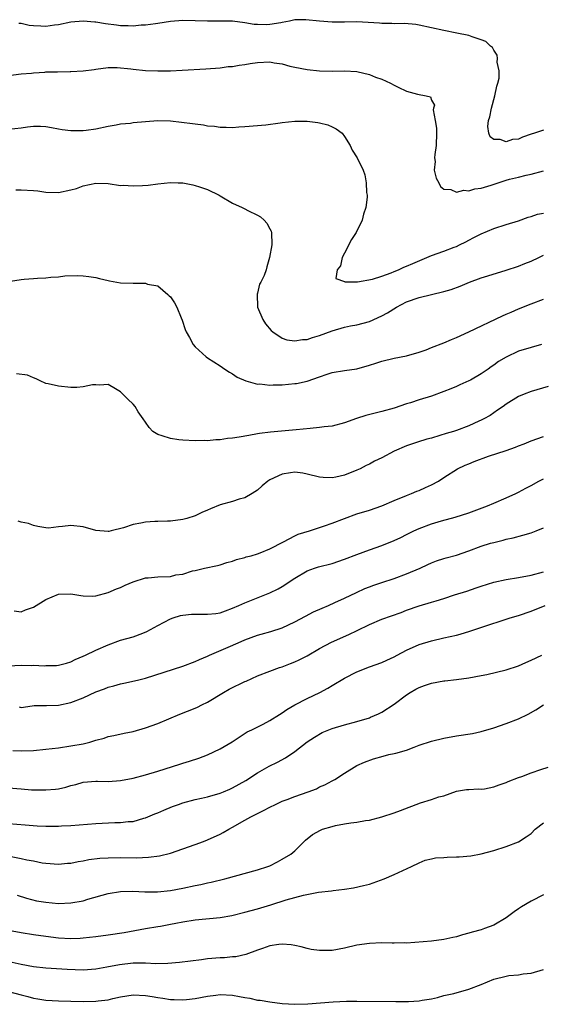
# Model space of a CAD drawing. Units: inches. Extents: x 2661000 to 2664000, y 1551019 to 1554000.
# Drawn here: x 2661453 to 2661537, y 1553731 to 1553889 of the extents above; entities that cross this region are included whole.
import ezdxf

# ---------------------------------------------------------------- set-up
doc = ezdxf.new("R2010")
doc.units = ezdxf.units.IN
doc.header["$MEASUREMENT"] = 0
doc.layers.add('LD26611551_2ft', color=124, linetype='Continuous')

msp = doc.modelspace()

# ---------------------------------------------------------------- linework, layer by layer
at = {"layer": 'LD26611551_2ft'}
for points, elevation in [([(2661537, 1553871.44), (2661535.56, 1553871), (2661535, 1553870.8), (2661533.64, 1553870.36), (2661533, 1553870.03), (2661532.04, 1553869.96), (2661531, 1553869.59), (2661530.05, 1553869.95), (2661529, 1553869.97), (2661528.41, 1553870.41), (2661528.21, 1553871), (2661528.03, 1553872.03), (2661528.16, 1553873), (2661528.39, 1553873.61), (2661528.64, 1553875), (2661529.19, 1553877), (2661529.48, 1553878.52), (2661529.66, 1553879), (2661529.85, 1553879.85), (2661529.88, 1553881), (2661529.58, 1553882.42), (2661529.61, 1553883), (2661529.53, 1553883.53), (2661529, 1553884.32), (2661528.78, 1553884.78), (2661528.47, 1553885), (2661527.74, 1553885.74), (2661527, 1553886.02), (2661525.54, 1553886.46), (2661525, 1553886.7), (2661523.09, 1553887.09), (2661521, 1553887.47), (2661517, 1553888.36), (2661516.45, 1553888.45), (2661514.64, 1553888.64), (2661513, 1553888.59), (2661512.64, 1553888.64), (2661511, 1553888.6), (2661510.65, 1553888.65), (2661507, 1553888.88), (2661505, 1553888.83), (2661503, 1553888.81), (2661500.99, 1553888.99), (2661498.77, 1553889.23), (2661497, 1553889.19), (2661496.18, 1553889), (2661495, 1553888.78), (2661494.75, 1553888.75), (2661493, 1553888.45), (2661492.43, 1553888.43), (2661491, 1553888.44), (2661490.47, 1553888.47), (2661489, 1553888.74), (2661486.99, 1553888.99), (2661483, 1553889), (2661481, 1553889.07), (2661479, 1553889.08), (2661477, 1553888.92), (2661475, 1553888.63), (2661474.59, 1553888.59), (2661473, 1553888.36), (2661472.33, 1553888.33), (2661471, 1553888.2), (2661470.24, 1553888.24), (2661469, 1553888.26), (2661468.36, 1553888.36), (2661466.59, 1553888.59), (2661465, 1553888.85), (2661464.85, 1553888.85), (2661463, 1553888.99), (2661461, 1553888.82), (2661459, 1553888.42), (2661458.35, 1553888.35), (2661457, 1553888.16), (2661456.2, 1553888.2), (2661455, 1553888.23), (2661454.31, 1553888.31), (2661453, 1553888.61), (2661452.62, 1553888.62)], 8734), ([(2661451, 1553880.24), (2661453, 1553880.5), (2661454.65, 1553880.64), (2661455, 1553880.7), (2661456.8, 1553880.8), (2661457, 1553880.82), (2661458.87, 1553880.87), (2661460.9, 1553880.9), (2661461, 1553880.89), (2661462.99, 1553881.01), (2661464.77, 1553881.23), (2661465, 1553881.3), (2661467, 1553881.53), (2661468.45, 1553881.55), (2661470.66, 1553881.34), (2661471, 1553881.28), (2661473, 1553881.07), (2661474.99, 1553880.99), (2661477, 1553881.03), (2661478.89, 1553881.11), (2661482.69, 1553881.31), (2661485, 1553881.49), (2661486.32, 1553881.68), (2661487, 1553881.73), (2661488.07, 1553881.93), (2661489, 1553882.03), (2661489.82, 1553882.18), (2661491, 1553882.34), (2661493, 1553882.44), (2661493.68, 1553882.32), (2661495, 1553882.13), (2661496.22, 1553881.78), (2661497, 1553881.6), (2661499, 1553881.21), (2661501, 1553881.03), (2661503, 1553880.97), (2661504.98, 1553880.98), (2661507, 1553880.9), (2661509, 1553880.44), (2661510, 1553880), (2661511, 1553879.65), (2661512.39, 1553879), (2661513, 1553878.68), (2661513.62, 1553878.38), (2661515, 1553877.76), (2661516.74, 1553877.26), (2661518.15, 1553877), (2661518.81, 1553876.81), (2661519, 1553876.3), (2661519.49, 1553875.49), (2661519.34, 1553875), (2661519.28, 1553874.72), (2661519.6, 1553873), (2661519.8, 1553871.8), (2661519.8, 1553871), (2661519.75, 1553869), (2661519.53, 1553867.53), (2661519.5, 1553867), (2661519.56, 1553866.44), (2661519.45, 1553865), (2661519.73, 1553863.73), (2661520.16, 1553863), (2661520.42, 1553862.42), (2661521, 1553861.96), (2661522.1, 1553861.9), (2661523, 1553861.5), (2661524.18, 1553861.82), (2661525, 1553861.72), (2661525.97, 1553862.03), (2661527, 1553862.13), (2661528.61, 1553862.61), (2661529.72, 1553863), (2661531, 1553863.4), (2661531.56, 1553863.56), (2661533, 1553863.91), (2661534.24, 1553864.24), (2661535, 1553864.36), (2661537, 1553864.92)], 8736), ([(2661451, 1553871.62), (2661453, 1553871.85), (2661454.02, 1553872.02), (2661455, 1553872.13), (2661456.1, 1553872.1), (2661457, 1553872.07), (2661457.89, 1553871.89), (2661459, 1553871.69), (2661459.59, 1553871.59), (2661461, 1553871.41), (2661463, 1553871.4), (2661463.47, 1553871.47), (2661465, 1553871.65), (2661467, 1553872.08), (2661468.31, 1553872.31), (2661469, 1553872.47), (2661470.61, 1553872.61), (2661471, 1553872.68), (2661473, 1553872.85), (2661475, 1553873), (2661477, 1553872.95), (2661478.77, 1553872.77), (2661480.56, 1553872.56), (2661481, 1553872.48), (2661482.32, 1553872.32), (2661483, 1553872.17), (2661484.09, 1553872.09), (2661485, 1553871.93), (2661485.97, 1553871.97), (2661487, 1553871.9), (2661488.01, 1553872.01), (2661489, 1553872.04), (2661492.34, 1553872.34), (2661494.64, 1553872.64), (2661495, 1553872.71), (2661497, 1553872.92), (2661499, 1553872.92), (2661500.71, 1553872.71), (2661501, 1553872.65), (2661502.3, 1553872.3), (2661503, 1553872), (2661503.66, 1553871.66), (2661504.63, 1553871), (2661505, 1553870.46), (2661505.93, 1553869), (2661506.24, 1553868.24), (2661507.04, 1553867), (2661508, 1553865), (2661508.26, 1553864.26), (2661508.49, 1553863), (2661508.56, 1553861.44), (2661508.64, 1553861), (2661508.66, 1553860.66), (2661508.46, 1553859), (2661508.04, 1553857.97), (2661507.85, 1553857), (2661506.88, 1553855), (2661506.15, 1553853.85), (2661505, 1553851.68), (2661504.61, 1553851), (2661504.36, 1553849.64), (2661503.85, 1553849), (2661503.61, 1553847.61), (2661505, 1553847.13), (2661505.06, 1553847.06), (2661507, 1553847.08), (2661507.07, 1553847.07), (2661509.49, 1553847.49), (2661511, 1553847.96), (2661512.51, 1553848.51), (2661513, 1553848.71), (2661513.67, 1553849), (2661514.57, 1553849.43), (2661515, 1553849.58), (2661515.98, 1553850.02), (2661519, 1553851.28), (2661521, 1553852), (2661522.65, 1553852.65), (2661523, 1553852.77), (2661523.51, 1553853), (2661524.5, 1553853.5), (2661525, 1553853.78), (2661525.82, 1553854.18), (2661527, 1553854.78), (2661529, 1553855.62), (2661531, 1553856.29), (2661533, 1553856.9), (2661534.54, 1553857.46), (2661535, 1553857.55), (2661536.06, 1553857.94), (2661537, 1553858.13)], 8738), ([(2661452.16, 1553861.84), (2661453, 1553861.86), (2661455, 1553861.74), (2661455.68, 1553861.68), (2661457, 1553861.47), (2661459, 1553861.42), (2661461, 1553861.84), (2661461.91, 1553862.09), (2661463, 1553862.49), (2661465, 1553862.94), (2661467, 1553862.86), (2661469, 1553862.58), (2661469.41, 1553862.59), (2661471, 1553862.48), (2661472.54, 1553862.54), (2661473.41, 1553862.59), (2661475, 1553862.8), (2661477, 1553863.03), (2661478.28, 1553863), (2661479, 1553862.98), (2661480.64, 1553862.64), (2661481, 1553862.58), (2661481.67, 1553862.33), (2661483, 1553861.9), (2661484.85, 1553861), (2661485, 1553860.89), (2661487, 1553859.71), (2661488.54, 1553859), (2661489, 1553858.78), (2661489.48, 1553858.52), (2661491, 1553857.8), (2661491.52, 1553857.52), (2661492.07, 1553857), (2661492.5, 1553856.5), (2661493, 1553855.58), (2661493.19, 1553855.19), (2661493.25, 1553855), (2661493.31, 1553853), (2661492.96, 1553851), (2661492.51, 1553849.49), (2661492.41, 1553849), (2661492.08, 1553848.08), (2661491.55, 1553847), (2661491.34, 1553846.66), (2661491, 1553845.25), (2661490.94, 1553845.06), (2661491.04, 1553843), (2661491.85, 1553841), (2661492.3, 1553840.3), (2661493.22, 1553839.22), (2661493.49, 1553839), (2661495, 1553838.02), (2661495.75, 1553837.75), (2661497, 1553837.55), (2661498.24, 1553837.76), (2661499, 1553837.8), (2661499.88, 1553838.12), (2661501, 1553838.45), (2661503, 1553839.2), (2661505, 1553839.75), (2661505.96, 1553839.96), (2661507, 1553840.15), (2661509, 1553840.7), (2661511, 1553841.59), (2661511.91, 1553842.09), (2661513.37, 1553843), (2661515, 1553843.84), (2661517, 1553844.54), (2661521, 1553845.48), (2661522.16, 1553845.84), (2661523.61, 1553846.39), (2661525.08, 1553847), (2661527, 1553847.7), (2661528.05, 1553848.05), (2661531, 1553848.93), (2661533, 1553849.58), (2661533.99, 1553850.01), (2661535, 1553850.41), (2661536.26, 1553851), (2661537, 1553851.37)], 8740), ([(2661449.18, 1553846.82), (2661453, 1553847.41), (2661453.47, 1553847.47), (2661455, 1553847.59), (2661455.65, 1553847.65), (2661457, 1553847.69), (2661457.81, 1553847.81), (2661459, 1553847.86), (2661460.01, 1553848.01), (2661462.07, 1553848.07), (2661463, 1553848.02), (2661463.92, 1553847.92), (2661465, 1553847.76), (2661465.59, 1553847.59), (2661467, 1553847.28), (2661467.21, 1553847.21), (2661469, 1553846.92), (2661471, 1553846.83), (2661472.85, 1553846.85), (2661473, 1553846.82), (2661473.31, 1553846.69), (2661475, 1553846.41), (2661476.61, 1553845), (2661476.83, 1553844.83), (2661477, 1553844.63), (2661477.67, 1553843.67), (2661478.06, 1553843), (2661478.74, 1553841.26), (2661478.91, 1553840.91), (2661479.41, 1553839.41), (2661479.52, 1553839), (2661480.1, 1553838.1), (2661480.68, 1553837), (2661481, 1553836.6), (2661482.75, 1553835), (2661483, 1553834.81), (2661485, 1553833.54), (2661485.76, 1553833), (2661486.52, 1553832.52), (2661487, 1553832.24), (2661487.74, 1553831.74), (2661489.12, 1553831.12), (2661491, 1553830.62), (2661491.37, 1553830.63), (2661493, 1553830.45), (2661493.52, 1553830.48), (2661495, 1553830.5), (2661497, 1553830.69), (2661497.28, 1553830.72), (2661499, 1553831.07), (2661501, 1553831.77), (2661502.21, 1553832.21), (2661503, 1553832.46), (2661505, 1553832.79), (2661507, 1553833.07), (2661509, 1553833.64), (2661510.03, 1553833.97), (2661511, 1553834.31), (2661513, 1553834.8), (2661515, 1553835.17), (2661517, 1553835.72), (2661518.13, 1553836.13), (2661519, 1553836.47), (2661521, 1553837.26), (2661522.21, 1553837.79), (2661523, 1553838.08), (2661525, 1553838.99), (2661530.4, 1553841.6), (2661531, 1553841.84), (2661531.82, 1553842.18), (2661533, 1553842.71), (2661535, 1553843.53), (2661537, 1553844.29)], 8742), ([(2661536.69, 1553837), (2661535, 1553836.47), (2661533, 1553835.88), (2661531, 1553834.95), (2661529.78, 1553834.22), (2661529, 1553833.63), (2661528.61, 1553833.39), (2661528.1, 1553833), (2661527, 1553832.25), (2661525.25, 1553831.25), (2661525, 1553831.12), (2661523.53, 1553830.47), (2661523, 1553830.21), (2661522.13, 1553829.87), (2661521, 1553829.4), (2661519, 1553828.65), (2661517, 1553828.05), (2661515.6, 1553827.6), (2661515, 1553827.43), (2661513, 1553826.76), (2661511, 1553826.21), (2661508.43, 1553825.57), (2661506.91, 1553825.09), (2661505, 1553824.39), (2661503, 1553823.85), (2661501.72, 1553823.72), (2661501, 1553823.61), (2661499.49, 1553823.49), (2661497.25, 1553823.25), (2661493.11, 1553822.89), (2661491.35, 1553822.65), (2661491, 1553822.58), (2661489.64, 1553822.36), (2661488.07, 1553822.07), (2661487, 1553821.9), (2661486.17, 1553821.83), (2661485, 1553821.63), (2661484.34, 1553821.66), (2661483, 1553821.49), (2661482.46, 1553821.54), (2661481, 1553821.5), (2661479, 1553821.59), (2661478.34, 1553821.66), (2661477, 1553821.83), (2661475.69, 1553822.31), (2661475, 1553822.51), (2661474.18, 1553823), (2661473.61, 1553823.61), (2661473, 1553824.5), (2661472.61, 1553825), (2661471.85, 1553826.15), (2661471.33, 1553827), (2661471, 1553827.4), (2661470.19, 1553828.19), (2661469.34, 1553829), (2661469, 1553829.36), (2661468.17, 1553829.83), (2661467, 1553830.55), (2661465.59, 1553830.41), (2661465, 1553830.5), (2661464.47, 1553830.47), (2661463, 1553830.16), (2661461.94, 1553830.06), (2661461, 1553830.07), (2661459, 1553830.28), (2661457.33, 1553830.67), (2661457, 1553830.73), (2661456.79, 1553830.79), (2661456.26, 1553831), (2661455.44, 1553831.44), (2661455, 1553831.59), (2661454.02, 1553832.02), (2661452.25, 1553832.25)], 8744), ([(2661537.77, 1553830.23), (2661535, 1553829.42), (2661533.91, 1553829), (2661533, 1553828.6), (2661531, 1553827.36), (2661530.51, 1553827), (2661529.61, 1553826.39), (2661529, 1553826.01), (2661528.43, 1553825.57), (2661527.42, 1553825), (2661527, 1553824.79), (2661526.63, 1553824.63), (2661525, 1553823.88), (2661523, 1553823.16), (2661522.53, 1553823), (2661521.34, 1553822.66), (2661520.33, 1553822.32), (2661519, 1553821.93), (2661518.27, 1553821.73), (2661516.73, 1553821.27), (2661515, 1553820.7), (2661513, 1553819.82), (2661511, 1553818.76), (2661509.81, 1553818.19), (2661509, 1553817.73), (2661508.49, 1553817.51), (2661507.53, 1553817), (2661507, 1553816.75), (2661505, 1553815.96), (2661503.63, 1553815.63), (2661503, 1553815.51), (2661501.56, 1553815.56), (2661501, 1553815.61), (2661499, 1553816.14), (2661498.28, 1553816.28), (2661497, 1553816.44), (2661496.34, 1553816.34), (2661495, 1553816.11), (2661493, 1553815.18), (2661492.7, 1553815), (2661491.75, 1553814.25), (2661491, 1553813.56), (2661490.17, 1553813), (2661489, 1553812.33), (2661488.07, 1553812.07), (2661487, 1553811.74), (2661485, 1553811.16), (2661483.44, 1553810.56), (2661483, 1553810.32), (2661482.07, 1553809.93), (2661481, 1553809.44), (2661479.66, 1553809), (2661479, 1553808.83), (2661477, 1553808.54), (2661476.57, 1553808.57), (2661475, 1553808.5), (2661474.51, 1553808.51), (2661473, 1553808.41), (2661472.26, 1553808.26), (2661471, 1553808.04), (2661469.48, 1553807.48), (2661467.51, 1553807), (2661467.09, 1553806.91), (2661467, 1553806.88), (2661465.04, 1553807.04), (2661463, 1553807.65), (2661461, 1553807.86), (2661459.68, 1553807.68), (2661459, 1553807.65), (2661457.43, 1553807.43), (2661457, 1553807.47), (2661455.7, 1553807.7), (2661455, 1553807.85), (2661454.17, 1553808.17), (2661453, 1553808.41), (2661452.54, 1553808.54)], 8746), ([(2661451.88, 1553794.12), (2661453, 1553793.96), (2661453.73, 1553794.27), (2661455, 1553794.7), (2661457, 1553795.95), (2661459, 1553796.82), (2661461, 1553796.89), (2661462.59, 1553796.59), (2661463, 1553796.54), (2661464.48, 1553796.48), (2661465, 1553796.52), (2661467, 1553797.06), (2661468.33, 1553797.67), (2661469, 1553797.91), (2661469.74, 1553798.26), (2661471, 1553798.81), (2661473, 1553799.45), (2661473.44, 1553799.44), (2661475, 1553799.59), (2661477, 1553799.67), (2661477.91, 1553799.91), (2661479, 1553800.03), (2661480.57, 1553800.57), (2661481, 1553800.64), (2661482.5, 1553801), (2661484.56, 1553801.44), (2661485, 1553801.51), (2661486.09, 1553801.91), (2661487, 1553802.12), (2661487.62, 1553802.38), (2661489, 1553802.72), (2661489.2, 1553802.8), (2661490.01, 1553803), (2661491, 1553803.29), (2661491.45, 1553803.45), (2661493, 1553804.09), (2661495.21, 1553805.21), (2661497, 1553806.19), (2661497.55, 1553806.45), (2661499.39, 1553807), (2661501.78, 1553807.78), (2661503, 1553808.22), (2661505, 1553809), (2661507, 1553809.71), (2661509, 1553810.33), (2661511.01, 1553811), (2661513, 1553811.87), (2661515, 1553812.71), (2661515.79, 1553813), (2661516.64, 1553813.36), (2661517, 1553813.5), (2661518.03, 1553813.97), (2661519, 1553814.4), (2661520.1, 1553815), (2661521, 1553815.56), (2661523.2, 1553817), (2661524.43, 1553817.57), (2661525, 1553817.8), (2661525.84, 1553818.16), (2661528.14, 1553819), (2661531, 1553819.92), (2661532.48, 1553820.48), (2661533, 1553820.66), (2661533.87, 1553821), (2661535, 1553821.46), (2661537, 1553822.17)], 8748), ([(2661451, 1553785.29), (2661453, 1553785.37), (2661454.64, 1553785.36), (2661455, 1553785.38), (2661456.73, 1553785.27), (2661457, 1553785.31), (2661458.68, 1553785.32), (2661459, 1553785.39), (2661460.3, 1553785.7), (2661461, 1553785.92), (2661461.72, 1553786.28), (2661463, 1553786.82), (2661463.34, 1553787), (2661465, 1553787.78), (2661467, 1553788.68), (2661469, 1553789.39), (2661471, 1553789.97), (2661472.56, 1553790.56), (2661473.21, 1553790.79), (2661475, 1553791.78), (2661477, 1553792.83), (2661477.44, 1553793), (2661478.61, 1553793.39), (2661479, 1553793.45), (2661480.41, 1553793.59), (2661481, 1553793.62), (2661483, 1553793.58), (2661484.29, 1553793.71), (2661485, 1553793.83), (2661485.88, 1553794.12), (2661487, 1553794.55), (2661488.03, 1553795), (2661489, 1553795.44), (2661493, 1553797.01), (2661494.32, 1553797.68), (2661495, 1553798.07), (2661497, 1553799.41), (2661499, 1553800.59), (2661500.16, 1553801), (2661500.8, 1553801.2), (2661503, 1553801.76), (2661505, 1553802.44), (2661507, 1553803.22), (2661509, 1553803.96), (2661511, 1553804.65), (2661513, 1553805.42), (2661514.05, 1553805.95), (2661515, 1553806.4), (2661515.39, 1553806.61), (2661516.17, 1553807), (2661517, 1553807.39), (2661519, 1553808.13), (2661520.59, 1553808.59), (2661522.81, 1553809.19), (2661525, 1553809.92), (2661528, 1553811), (2661529, 1553811.46), (2661531, 1553812.33), (2661532.58, 1553813), (2661533, 1553813.21), (2661534.14, 1553813.86), (2661535, 1553814.27), (2661536.28, 1553815), (2661537, 1553815.36)], 8750), ([(2661452.67, 1553778.67), (2661453, 1553778.58), (2661453.38, 1553778.62), (2661455.08, 1553778.92), (2661457, 1553778.91), (2661457.08, 1553778.92), (2661459, 1553778.98), (2661461, 1553779.39), (2661463, 1553780.15), (2661465, 1553781.09), (2661466.4, 1553781.6), (2661467, 1553781.86), (2661467.92, 1553782.08), (2661469, 1553782.41), (2661469.51, 1553782.49), (2661471.7, 1553783), (2661473, 1553783.32), (2661479, 1553785.21), (2661481, 1553785.98), (2661481.7, 1553786.3), (2661483, 1553786.85), (2661483.3, 1553787), (2661486.29, 1553788.29), (2661487.89, 1553789), (2661489, 1553789.46), (2661491, 1553790.2), (2661491.63, 1553790.37), (2661493.17, 1553790.83), (2661495, 1553791.42), (2661497, 1553792.34), (2661498.72, 1553793.28), (2661500.04, 1553793.96), (2661501.42, 1553794.58), (2661502.41, 1553795), (2661503.47, 1553795.47), (2661505, 1553796.18), (2661506.91, 1553797.09), (2661508.3, 1553797.7), (2661509, 1553797.98), (2661509.74, 1553798.26), (2661511, 1553798.7), (2661513, 1553799.35), (2661515, 1553800.08), (2661517.19, 1553801), (2661518.43, 1553801.57), (2661519, 1553801.86), (2661519.81, 1553802.19), (2661521, 1553802.55), (2661521.34, 1553802.66), (2661523, 1553803.08), (2661525, 1553803.78), (2661527, 1553804.54), (2661528.49, 1553805), (2661529, 1553805.15), (2661530.5, 1553805.5), (2661531, 1553805.64), (2661532.12, 1553805.88), (2661533.69, 1553806.31), (2661535, 1553806.7), (2661535.83, 1553807), (2661537, 1553807.46)], 8752), ([(2661451.68, 1553771.68), (2661453, 1553771.6), (2661455, 1553771.68), (2661457, 1553771.85), (2661459, 1553772.1), (2661461, 1553772.39), (2661463, 1553772.75), (2661464.03, 1553773), (2661465, 1553773.3), (2661466.34, 1553773.66), (2661467, 1553773.89), (2661467.92, 1553774.08), (2661469.56, 1553774.44), (2661471, 1553774.72), (2661473, 1553775.3), (2661475, 1553776.03), (2661478.52, 1553777.48), (2661481, 1553778.47), (2661481.37, 1553778.63), (2661482.09, 1553779), (2661483, 1553779.43), (2661485.54, 1553781), (2661486.48, 1553781.52), (2661487, 1553781.79), (2661488.54, 1553782.55), (2661489, 1553782.75), (2661489.18, 1553782.82), (2661491, 1553783.66), (2661493, 1553784.43), (2661494.58, 1553785), (2661495, 1553785.13), (2661496.34, 1553785.66), (2661497, 1553785.9), (2661497.74, 1553786.26), (2661499, 1553786.91), (2661501, 1553788.07), (2661502.91, 1553789.09), (2661505.68, 1553790.32), (2661507.04, 1553790.96), (2661509, 1553791.95), (2661511, 1553792.78), (2661514.12, 1553793.88), (2661515, 1553794.22), (2661517, 1553794.92), (2661519, 1553795.51), (2661519.75, 1553795.75), (2661521, 1553796.13), (2661522.69, 1553796.69), (2661524.68, 1553797.32), (2661526.19, 1553797.81), (2661527, 1553798.1), (2661529, 1553798.73), (2661531, 1553799.18), (2661533, 1553799.51), (2661535, 1553799.89), (2661537, 1553800.4)], 8754), ([(2661451, 1553765.66), (2661453, 1553765.47), (2661454.65, 1553765.35), (2661455, 1553765.34), (2661455.35, 1553765.35), (2661457, 1553765.31), (2661458.55, 1553765.45), (2661459, 1553765.52), (2661460.22, 1553765.78), (2661461, 1553766.03), (2661461.79, 1553766.21), (2661463, 1553766.54), (2661465, 1553766.71), (2661465.28, 1553766.72), (2661467, 1553766.7), (2661469, 1553766.84), (2661471, 1553767.21), (2661473, 1553767.75), (2661475, 1553768.36), (2661478.53, 1553769.47), (2661479, 1553769.63), (2661480.07, 1553769.93), (2661481.57, 1553770.43), (2661483, 1553770.98), (2661485, 1553771.92), (2661486.94, 1553773.06), (2661489.36, 1553774.64), (2661490.1, 1553775), (2661491.92, 1553775.92), (2661493, 1553776.49), (2661494.53, 1553777.47), (2661495, 1553777.73), (2661495.75, 1553778.25), (2661497.01, 1553778.99), (2661499, 1553780.05), (2661501.02, 1553781), (2661502.33, 1553781.67), (2661503, 1553782.1), (2661505, 1553783.29), (2661507, 1553784.33), (2661509, 1553785.13), (2661511, 1553785.81), (2661511.79, 1553786.21), (2661513, 1553786.71), (2661513.5, 1553787), (2661515, 1553787.78), (2661517, 1553788.69), (2661519, 1553789.33), (2661521, 1553789.8), (2661522.01, 1553789.99), (2661523, 1553790.24), (2661523.62, 1553790.38), (2661525.15, 1553790.85), (2661527.74, 1553791.74), (2661530.7, 1553792.7), (2661531, 1553792.78), (2661531.63, 1553793), (2661533, 1553793.4), (2661535, 1553794.08), (2661537.25, 1553795)], 8756), ([(2661451, 1553759.94), (2661453.68, 1553759.68), (2661455.56, 1553759.56), (2661457, 1553759.5), (2661459, 1553759.48), (2661459.52, 1553759.52), (2661461, 1553759.57), (2661465, 1553759.9), (2661468.07, 1553760.07), (2661469, 1553760.08), (2661470.22, 1553760.22), (2661471, 1553760.26), (2661472.75, 1553760.76), (2661473, 1553760.81), (2661474.53, 1553761.47), (2661475, 1553761.65), (2661475.93, 1553762.07), (2661477.36, 1553762.64), (2661478.32, 1553763), (2661479, 1553763.23), (2661481, 1553763.78), (2661481.99, 1553763.99), (2661483, 1553764.23), (2661485, 1553764.78), (2661485.56, 1553765), (2661486.57, 1553765.43), (2661487, 1553765.65), (2661489.14, 1553766.86), (2661491, 1553768.07), (2661492.88, 1553769.12), (2661494.21, 1553769.79), (2661495.51, 1553770.49), (2661497, 1553771.49), (2661499, 1553773.04), (2661500.17, 1553773.83), (2661501.44, 1553774.56), (2661503, 1553775.19), (2661505, 1553775.79), (2661507, 1553776.33), (2661509, 1553776.93), (2661509.2, 1553777), (2661510.46, 1553777.54), (2661511, 1553777.82), (2661513, 1553779.1), (2661515, 1553780.6), (2661515.58, 1553781), (2661516.48, 1553781.52), (2661517, 1553781.8), (2661517.87, 1553782.13), (2661519, 1553782.5), (2661521, 1553782.86), (2661521.13, 1553782.87), (2661523, 1553783.08), (2661525, 1553783.33), (2661527, 1553783.71), (2661527.9, 1553783.9), (2661531, 1553784.64), (2661533, 1553785.3), (2661534.17, 1553785.83), (2661535, 1553786.18), (2661536.72, 1553787)], 8758), ([(2661451.4, 1553754.6), (2661453, 1553754.31), (2661453.92, 1553754.08), (2661455, 1553753.89), (2661456.4, 1553753.6), (2661457, 1553753.52), (2661459, 1553753.36), (2661460.47, 1553753.53), (2661461, 1553753.55), (2661462.18, 1553753.82), (2661463, 1553753.92), (2661463.9, 1553754.1), (2661465.68, 1553754.32), (2661467, 1553754.42), (2661469, 1553754.45), (2661471.58, 1553754.42), (2661473.51, 1553754.49), (2661475.28, 1553754.72), (2661477, 1553755.15), (2661479, 1553755.82), (2661481, 1553756.52), (2661482.31, 1553757), (2661483, 1553757.28), (2661485, 1553758.22), (2661485.51, 1553758.49), (2661486.38, 1553759), (2661487, 1553759.31), (2661489, 1553760.43), (2661489.94, 1553761), (2661491.98, 1553762.02), (2661493, 1553762.57), (2661493.91, 1553763), (2661495, 1553763.5), (2661495.8, 1553763.8), (2661497, 1553764.25), (2661499.17, 1553765), (2661500.48, 1553765.52), (2661501, 1553765.79), (2661501.86, 1553766.14), (2661503, 1553766.78), (2661503.45, 1553767), (2661505, 1553768.03), (2661507, 1553769.24), (2661508.21, 1553769.79), (2661509.67, 1553770.33), (2661511.23, 1553770.77), (2661512.16, 1553771), (2661513, 1553771.17), (2661513.25, 1553771.25), (2661515, 1553771.74), (2661516.22, 1553772.22), (2661517, 1553772.5), (2661519, 1553773.16), (2661521, 1553773.64), (2661523, 1553774.01), (2661525.58, 1553774.42), (2661527, 1553774.73), (2661529, 1553775.3), (2661531, 1553775.98), (2661533, 1553776.75), (2661534.52, 1553777.48), (2661535.79, 1553778.21), (2661537.01, 1553778.99)], 8760), ([(2661452.37, 1553748.37), (2661453.89, 1553747.89), (2661455.5, 1553747.5), (2661457, 1553747.24), (2661459, 1553747.07), (2661461, 1553747.13), (2661463, 1553747.5), (2661463.73, 1553747.73), (2661467, 1553748.65), (2661469, 1553748.98), (2661470.98, 1553749.02), (2661472.92, 1553748.92), (2661474.92, 1553748.92), (2661477, 1553749.15), (2661479, 1553749.53), (2661481, 1553749.95), (2661481.89, 1553750.11), (2661483, 1553750.36), (2661483.54, 1553750.46), (2661485.78, 1553751), (2661491, 1553752.45), (2661492.69, 1553753), (2661493, 1553753.13), (2661494.24, 1553753.76), (2661495, 1553754.16), (2661496.4, 1553755), (2661497, 1553755.54), (2661498.75, 1553757.25), (2661499.87, 1553758.13), (2661501.15, 1553758.85), (2661501.49, 1553759), (2661503, 1553759.45), (2661503.58, 1553759.58), (2661505, 1553759.86), (2661506.04, 1553760.04), (2661507, 1553760.14), (2661508.39, 1553760.39), (2661509, 1553760.47), (2661511, 1553760.98), (2661513, 1553761.62), (2661513.99, 1553762.01), (2661517.22, 1553763.22), (2661519, 1553763.77), (2661520.2, 1553764.2), (2661521, 1553764.39), (2661523, 1553765.1), (2661524.64, 1553765.36), (2661525, 1553765.4), (2661526.53, 1553765.47), (2661527, 1553765.45), (2661527.52, 1553765.52), (2661529, 1553765.79), (2661529.87, 1553766.13), (2661531, 1553766.51), (2661531.34, 1553766.66), (2661533, 1553767.33), (2661533.5, 1553767.5), (2661535, 1553768.08), (2661536.59, 1553768.59), (2661537.74, 1553769)], 8762), ([(2661451, 1553742.74), (2661453, 1553742.38), (2661455, 1553742.06), (2661457, 1553741.77), (2661459, 1553741.54), (2661461, 1553741.44), (2661462.51, 1553741.49), (2661463, 1553741.52), (2661465, 1553741.73), (2661467, 1553741.99), (2661469.6, 1553742.4), (2661473, 1553743.01), (2661475, 1553743.32), (2661475.41, 1553743.41), (2661477, 1553743.7), (2661477.89, 1553743.89), (2661479, 1553744.12), (2661481, 1553744.44), (2661485, 1553744.82), (2661486.87, 1553745.13), (2661489, 1553745.63), (2661491, 1553746.19), (2661493.16, 1553746.84), (2661495.63, 1553747.63), (2661498.4, 1553748.4), (2661500.85, 1553748.85), (2661502.9, 1553749.1), (2661503.16, 1553749.16), (2661505, 1553749.37), (2661506.43, 1553749.57), (2661508.08, 1553749.92), (2661509, 1553750.17), (2661509.63, 1553750.37), (2661511.39, 1553751), (2661513, 1553751.72), (2661514.38, 1553752.38), (2661515.78, 1553753), (2661517, 1553753.58), (2661518, 1553754), (2661519, 1553754.21), (2661519.62, 1553754.38), (2661521, 1553754.46), (2661521.49, 1553754.51), (2661523, 1553754.53), (2661523.45, 1553754.55), (2661525.3, 1553754.7), (2661527, 1553755.04), (2661529, 1553755.57), (2661531, 1553756.19), (2661533, 1553756.99), (2661534.23, 1553757.77), (2661535, 1553758.31), (2661535.69, 1553759), (2661537, 1553760.04)], 8764), ([(2661537, 1553748.46), (2661535, 1553747.4), (2661533.47, 1553746.53), (2661533, 1553746.18), (2661532.27, 1553745.73), (2661531, 1553744.76), (2661529, 1553743.58), (2661527.53, 1553743), (2661527, 1553742.81), (2661525.56, 1553742.44), (2661525, 1553742.27), (2661523.98, 1553742.02), (2661523, 1553741.71), (2661522.41, 1553741.59), (2661521, 1553741.24), (2661519, 1553740.99), (2661515, 1553740.69), (2661514.7, 1553740.7), (2661513, 1553740.66), (2661512.68, 1553740.68), (2661511, 1553740.7), (2661509, 1553740.63), (2661507, 1553740.32), (2661505, 1553739.86), (2661503, 1553739.51), (2661501, 1553739.47), (2661499.67, 1553739.67), (2661499, 1553739.8), (2661498.05, 1553740.05), (2661497, 1553740.3), (2661496.41, 1553740.41), (2661495, 1553740.49), (2661494.45, 1553740.45), (2661493, 1553740.21), (2661491.83, 1553739.83), (2661491, 1553739.55), (2661489.15, 1553738.85), (2661487.52, 1553738.48), (2661487, 1553738.45), (2661485.7, 1553738.3), (2661485, 1553738.29), (2661483, 1553738.12), (2661481.99, 1553738.01), (2661478.45, 1553737.55), (2661476.61, 1553737.39), (2661474.65, 1553737.35), (2661473, 1553737.43), (2661471.46, 1553737.46), (2661471, 1553737.44), (2661468.8, 1553737.2), (2661466.81, 1553736.81), (2661465, 1553736.48), (2661463, 1553736.33), (2661460.41, 1553736.41), (2661457, 1553736.62), (2661455, 1553736.87), (2661453, 1553737.25), (2661451.58, 1553737.58)], 8766), ([(2661451, 1553732.9), (2661453, 1553732.37), (2661454.09, 1553732.09), (2661455, 1553731.84), (2661455.72, 1553731.72), (2661457, 1553731.49), (2661459, 1553731.38), (2661461, 1553731.36), (2661463, 1553731.3), (2661465, 1553731.31), (2661465.37, 1553731.37), (2661467, 1553731.56), (2661467.75, 1553731.75), (2661469, 1553732.04), (2661471, 1553732.36), (2661473, 1553732.25), (2661474.08, 1553732.08), (2661475, 1553731.9), (2661475.81, 1553731.81), (2661477, 1553731.59), (2661477.59, 1553731.59), (2661479, 1553731.54), (2661479.62, 1553731.62), (2661481, 1553731.77), (2661483, 1553732.15), (2661484.29, 1553732.29), (2661485, 1553732.39), (2661487, 1553732.28), (2661488.11, 1553732.11), (2661489, 1553731.9), (2661489.8, 1553731.8), (2661491, 1553731.51), (2661491.47, 1553731.47), (2661493, 1553731.22), (2661495, 1553730.96), (2661497, 1553730.83), (2661499.11, 1553730.89), (2661503.2, 1553731.2), (2661505.31, 1553731.31), (2661507, 1553731.34), (2661513.27, 1553731.27), (2661515, 1553731.28), (2661515.29, 1553731.29), (2661517, 1553731.4), (2661517.47, 1553731.47), (2661519, 1553731.73), (2661519.94, 1553731.94), (2661521, 1553732.22), (2661522.59, 1553732.59), (2661525, 1553733.26), (2661527, 1553734.03), (2661529, 1553734.85), (2661531, 1553735.36), (2661531.45, 1553735.45), (2661533, 1553735.55), (2661533.72, 1553735.72), (2661535, 1553735.82), (2661537, 1553736.44)], 8768)]:
    msp.add_lwpolyline(points, dxfattribs=dict(at, elevation=elevation))

doc.saveas('drawing.dxf')
